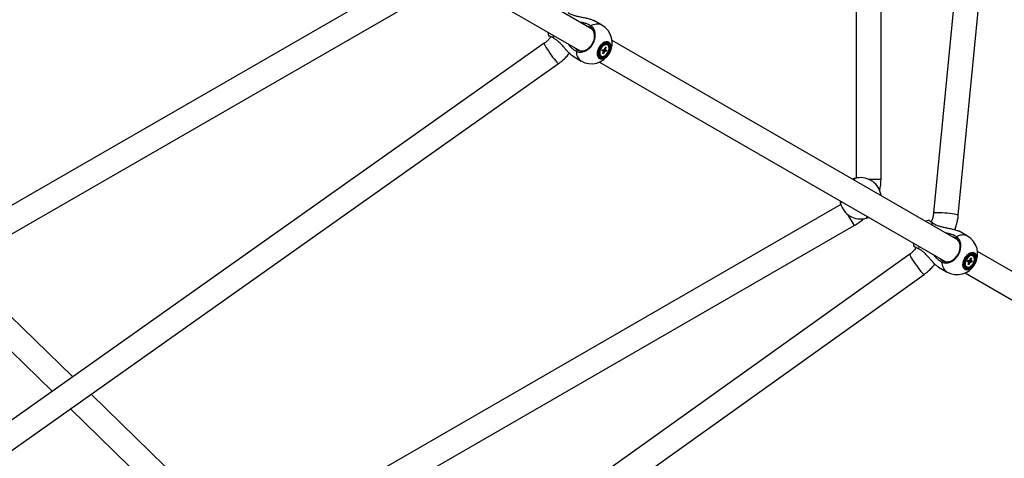
# Model space of a CAD drawing. Units: millimetres. Extents: x -5044 to 5348, y -571 to 11429.
# Drawn here: x 1877 to 2591, y 3893 to 4211 of the extents above; entities that cross this region are included whole.
import ezdxf

# ---------------------------------------------------------------- set-up
doc = ezdxf.new("R2010")
doc.units = ezdxf.units.MM

msp = doc.modelspace()

# ---------------------------------------------------------------- linework, layer by layer
at = {"color": 7, "linetype": 'Continuous', "lineweight": 25}
for p, q in [((2590.26, 4593.95), (2539.54, 4070.74)), ((2557.45, 4069), (2607.9, 4589.43)), ((2483.41, 4587.08), (2483.41, 4095.96)), ((2501.41, 4095.28), (2501.41, 4587.07)), ((2292.38, 4203.84), (2046.83, 4345.61)), ((2037.83, 4330.02), (2283.38, 4188.25)), ((2172.91, 4250.3), (1823.38, 4048.5)), ((1832.4, 4032.91), (2181.91, 4234.71)), ((2299.07, 4206.91), (2293.18, 4210.31)), ((2260.37, 4199.19), (2260.38, 4199.17)), ((2257.27, 4193.74), (1854.39, 3908.46)), ((2300.9, 4189.42), (2301.43, 4190.81)), ((2302.09, 4190.73), (2301.38, 4190.68)), ((2301.43, 4190.81), (2302.09, 4190.73)), ((2302.09, 4190.73), (2301.56, 4189.34)), ((2302.85, 4192.77), (2302.16, 4193)), ((2303.23, 4192.55), (2302.85, 4192.77)), ((2557.32, 4050.88), (2306.46, 4195.71)), ((2278.18, 4184.33), (2284.07, 4180.92)), ((2298.2, 4184.72), (2298.58, 4184.5)), ((2299.16, 4188.25), (2299.52, 4189.19)), ((2300.13, 4188.13), (2299.16, 4188.25)), ((2302.29, 4187.86), (2299.48, 4189.08)), ((2299.52, 4189.19), (2300.49, 4189.07)), ((2299.71, 4186.33), (2300.25, 4187.72)), ((2300.37, 4186.24), (2299.71, 4186.33)), ((2300.37, 4186.24), (2299.95, 4186.95)), ((2300.9, 4187.63), (2300.37, 4186.24)), ((2302.29, 4187.86), (2301.32, 4187.98)), ((2301.68, 4188.92), (2302.65, 4188.8)), ((2302.65, 4188.8), (2302.29, 4187.86)), ((1869.97, 3897.43), (2267.68, 4179.05)), ((2297.46, 4180.12), (2548.32, 4035.29)), ((2482.77, 4095.8), (2482.76, 4095.8)), ((2501.09, 4085.24), (2501.1, 4085.22)), ((2472.33, 4076.75), (2047, 3831.19)), ((2472.14, 4077.37), (2472.14, 4077.38)), ((2056.01, 3815.61), (2481.91, 4061.5)), ((2490.46, 4066.8), (2490.48, 4066.81)), ((2564, 4053.95), (2558.11, 4057.35)), ((2522.23, 4040.76), (2094.47, 3735.23)), ((2525.3, 4046.23), (2525.32, 4046.21)), ((2567.78, 4039.81), (2567.09, 4040.04)), ((2568.16, 4039.59), (2567.78, 4039.81)), ((2766.73, 3929.97), (2571.4, 4042.75)), ((1915.67, 3951.85), (1832.38, 4032.8)), ((2564.09, 4035.29), (2564.45, 4036.23)), ((2565.06, 4035.17), (2564.09, 4035.29)), ((2567.22, 4034.9), (2564.41, 4036.12)), ((2564.45, 4036.23), (2565.42, 4036.11)), ((2564.65, 4033.37), (2565.18, 4034.76)), ((2565.3, 4033.28), (2564.65, 4033.37)), ((2565.3, 4033.28), (2564.88, 4033.99)), ((2565.84, 4034.67), (2565.3, 4033.28)), ((2565.83, 4036.46), (2566.37, 4037.85)), ((2567.22, 4034.9), (2566.25, 4035.02)), ((2567.02, 4037.77), (2566.32, 4037.72)), ((2566.37, 4037.85), (2567.02, 4037.77)), ((2567.02, 4037.77), (2566.49, 4036.38)), ((2566.61, 4035.97), (2567.58, 4035.85)), ((2567.58, 4035.85), (2567.22, 4034.9)), ((2107.21, 3722.2), (2532.69, 4026.11)), ((2543.11, 4031.37), (2549, 4027.97)), ((2562.4, 4027.16), (2757.57, 3914.48)), ((2563.13, 4031.76), (2563.51, 4031.54)), ((1816.64, 4023), (1900.73, 3941.27)), ((2041.98, 3829.11), (1928.8, 3939.09)), ((1913.86, 3928.52), (2026.24, 3819.31))]:
    msp.add_line(p, q, dxfattribs=at)
at = {"color": 8, "linetype": 'Continuous', "lineweight": 25}
for p, q in [((2263.82, 4199.54), (2263.76, 4197.69)), ((2492.07, 4095.28), (2501.41, 4095.28)), ((2477.24, 4069.6), (2481.91, 4061.5)), ((2539.33, 4063.15), (2537.76, 4062.17)), ((2528.76, 4046.58), (2528.69, 4044.73))]:
    msp.add_line(p, q, dxfattribs=at)
at = {"color": 7, "linetype": 'Continuous', "lineweight": 25, "flags": 128}
for points in [[(2281.05, 4189.02), (2282.41, 4188.44), (2283.9, 4188.21), (2285.46, 4188.32), (2287.04, 4188.77), (2288.57, 4189.55), (2289.99, 4190.63), (2291.25, 4191.96), (2292.31, 4193.49), (2293.11, 4195.17), (2293.63, 4196.92), (2293.85, 4198.69), (2293.76, 4200.41), (2293.36, 4202), (2292.68, 4203.41), (2291.73, 4204.58), (2290.55, 4205.47), (2289.19, 4206.05), (2288.22, 4206.24)], [(2259.79, 4201.87), (2259.82, 4201.61), (2260.37, 4199.19)], [(2279.22, 4190.66), (2279.87, 4189.91), (2281.05, 4189.02)], [(2304.13, 4194.52), (2303.21, 4194.84), (2302.15, 4194.82), (2301.02, 4194.48), (2299.87, 4193.81), (2298.77, 4192.87), (2297.77, 4191.7), (2296.93, 4190.36), (2296.3, 4188.93), (2295.91, 4187.48), (2295.77, 4186.1), (2295.91, 4184.85), (2296.3, 4183.81), (2296.93, 4183.02), (2297.77, 4182.54), (2298.77, 4182.38), (2299.87, 4182.56), (2301.02, 4183.07), (2302.15, 4183.88), (2303.2, 4184.95), (2304.13, 4186.21), (2304.87, 4187.6), (2305.38, 4189.05), (2305.65, 4190.48), (2305.65, 4191.8), (2305.38, 4192.96), (2304.87, 4193.88), (2304.13, 4194.52)], [(2304.12, 4194.44), (2304.85, 4193.81), (2305.36, 4192.9), (2305.62, 4191.75), (2305.62, 4190.44), (2305.36, 4189.03), (2304.85, 4187.6), (2304.12, 4186.22), (2303.2, 4184.97), (2302.16, 4183.92), (2301.04, 4183.12), (2299.9, 4182.61), (2298.81, 4182.43), (2297.83, 4182.59), (2297, 4183.07), (2296.37, 4183.84), (2295.98, 4184.88), (2295.85, 4186.11), (2295.98, 4187.48), (2296.37, 4188.91), (2297, 4190.33), (2297.83, 4191.65), (2298.81, 4192.81), (2299.9, 4193.74), (2301.04, 4194.4), (2302.16, 4194.74), (2303.2, 4194.76), (2304.12, 4194.44)], [(2303.81, 4193.57), (2302.95, 4193.85), (2301.97, 4193.8), (2300.91, 4193.42), (2299.86, 4192.73), (2298.87, 4191.78), (2298.01, 4190.62), (2297.33, 4189.33), (2296.87, 4187.99), (2296.67, 4186.69), (2296.73, 4185.5), (2297.06, 4184.5), (2297.63, 4183.75), (2298.4, 4183.3), (2299.33, 4183.18), (2300.36, 4183.4), (2301.42, 4183.94), (2302.45, 4184.77), (2303.39, 4185.83), (2304.16, 4187.07), (2304.73, 4188.39), (2305.07, 4189.72), (2305.13, 4190.98), (2304.94, 4192.09), (2304.49, 4192.97), (2303.81, 4193.57)], [(2303.5, 4193.03), (2302.7, 4193.29), (2301.78, 4193.22), (2300.79, 4192.84), (2299.82, 4192.16), (2298.91, 4191.23), (2298.15, 4190.12), (2297.57, 4188.9), (2297.22, 4187.65), (2297.12, 4186.47), (2297.27, 4185.42), (2297.68, 4184.59), (2298.3, 4184.02), (2299.1, 4183.77), (2300.03, 4183.83), (2301.01, 4184.22), (2301.99, 4184.9), (2302.89, 4185.82), (2303.66, 4186.94), (2304.24, 4188.16), (2304.59, 4189.4), (2304.69, 4190.59), (2304.53, 4191.63), (2304.13, 4192.47), (2303.5, 4193.03)], [(2302.53, 4192.78), (2301.63, 4192.71), (2300.67, 4192.31), (2299.73, 4191.59), (2298.88, 4190.63), (2298.2, 4189.5), (2297.73, 4188.28), (2297.52, 4187.09), (2297.59, 4186.02), (2297.92, 4185.15), (2298.5, 4184.55), (2299.27, 4184.27), (2300.17, 4184.34), (2301.13, 4184.75), (2302.08, 4185.46), (2302.92, 4186.43), (2303.61, 4187.56), (2304.07, 4188.77), (2304.28, 4189.96), (2304.21, 4191.04), (2303.88, 4191.91), (2303.3, 4192.51), (2302.53, 4192.78)], [(2536.33, 4065.34), (2533.97, 4064.6), (2533.72, 4064.5)], [(2524.72, 4048.91), (2524.76, 4048.65), (2525.3, 4046.23)], [(2545.98, 4036.06), (2547.34, 4035.49), (2548.83, 4035.25), (2550.4, 4035.36), (2551.98, 4035.81), (2553.5, 4036.59), (2554.93, 4037.67), (2556.19, 4039), (2557.24, 4040.53), (2558.04, 4042.21), (2558.56, 4043.96), (2558.78, 4045.73), (2558.69, 4047.45), (2558.3, 4049.04), (2557.61, 4050.45), (2556.66, 4051.62), (2555.48, 4052.51), (2554.12, 4053.09), (2553.15, 4053.28)], [(2569.06, 4041.56), (2568.14, 4041.88), (2567.08, 4041.86), (2565.95, 4041.52), (2564.8, 4040.85), (2563.7, 4039.91), (2562.7, 4038.74), (2561.87, 4037.4), (2561.23, 4035.97), (2560.84, 4034.52), (2560.71, 4033.14), (2560.84, 4031.89), (2561.23, 4030.85), (2561.87, 4030.06), (2562.7, 4029.58), (2563.7, 4029.42), (2564.8, 4029.6), (2565.95, 4030.11), (2567.08, 4030.92), (2568.14, 4031.99), (2569.06, 4033.25), (2569.8, 4034.64), (2570.32, 4036.09), (2570.58, 4037.52), (2570.58, 4038.84), (2570.32, 4040), (2569.8, 4040.92), (2569.06, 4041.56)], [(2569.05, 4041.48), (2569.78, 4040.85), (2570.29, 4039.94), (2570.56, 4038.79), (2570.55, 4037.48), (2570.29, 4036.07), (2569.78, 4034.64), (2569.05, 4033.26), (2568.14, 4032.01), (2567.09, 4030.96), (2565.97, 4030.16), (2564.84, 4029.65), (2563.75, 4029.47), (2562.76, 4029.63), (2561.93, 4030.11), (2561.31, 4030.88), (2560.92, 4031.92), (2560.79, 4033.15), (2560.92, 4034.52), (2561.31, 4035.95), (2561.93, 4037.37), (2562.76, 4038.69), (2563.75, 4039.85), (2564.84, 4040.78), (2565.97, 4041.44), (2567.09, 4041.78), (2568.14, 4041.8), (2569.05, 4041.48)], [(2568.75, 4040.61), (2567.89, 4040.89), (2566.9, 4040.84), (2565.85, 4040.46), (2564.79, 4039.77), (2563.8, 4038.82), (2562.94, 4037.66), (2562.26, 4036.37), (2561.81, 4035.03), (2561.6, 4033.73), (2561.67, 4032.54), (2561.99, 4031.54), (2562.56, 4030.79), (2563.34, 4030.34), (2564.27, 4030.22), (2565.29, 4030.44), (2566.36, 4030.98), (2567.39, 4031.81), (2568.32, 4032.87), (2569.1, 4034.11), (2569.67, 4035.43), (2570, 4036.76), (2570.07, 4038.02), (2569.87, 4039.13), (2569.42, 4040.01), (2568.75, 4040.61)], [(2568.44, 4040.07), (2567.63, 4040.33), (2566.71, 4040.26), (2565.73, 4039.88), (2564.75, 4039.2), (2563.85, 4038.27), (2563.08, 4037.16), (2562.5, 4035.94), (2562.15, 4034.69), (2562.05, 4033.51), (2562.21, 4032.46), (2562.61, 4031.63), (2563.24, 4031.06), (2564.04, 4030.81), (2564.96, 4030.87), (2565.95, 4031.26), (2566.92, 4031.94), (2567.82, 4032.87), (2568.59, 4033.98), (2569.17, 4035.2), (2569.52, 4036.44), (2569.62, 4037.63), (2569.47, 4038.67), (2569.06, 4039.51), (2568.44, 4040.07)], [(2567.47, 4039.82), (2566.57, 4039.75), (2565.6, 4039.35), (2564.66, 4038.63), (2563.81, 4037.67), (2563.13, 4036.54), (2562.67, 4035.33), (2562.46, 4034.13), (2562.52, 4033.06), (2562.86, 4032.19), (2563.43, 4031.59), (2564.2, 4031.31), (2565.11, 4031.38), (2566.07, 4031.79), (2567.01, 4032.5), (2567.86, 4033.47), (2568.54, 4034.6), (2569.01, 4035.81), (2569.21, 4037), (2569.15, 4038.08), (2568.81, 4038.95), (2568.24, 4039.55), (2567.47, 4039.82)], [(2544.15, 4037.7), (2544.8, 4036.95), (2545.98, 4036.06)]]:
    msp.add_lwpolyline(points, dxfattribs=at)
at = {"color": 8, "linetype": 'Continuous', "lineweight": 25, "flags": 128}
for points in [[(2257.27, 4193.74), (2257.25, 4193.71), (2257.28, 4193.4), (2257.52, 4192.8), (2257.96, 4191.94), (2258.59, 4190.85), (2259.38, 4189.59), (2260.29, 4188.19), (2261.29, 4186.71), (2262.35, 4185.23), (2263.4, 4183.79), (2264.42, 4182.45), (2265.36, 4181.28), (2266.18, 4180.32), (2266.85, 4179.61), (2267.34, 4179.17), (2267.63, 4179.03), (2267.68, 4179.05)], [(2539.54, 4070.74), (2539.55, 4070.78), (2539.83, 4070.93), (2540.47, 4071.03), (2541.44, 4071.09), (2542.69, 4071.09), (2544.18, 4071.05), (2545.85, 4070.96), (2547.63, 4070.82), (2549.44, 4070.65), (2551.22, 4070.44), (2552.88, 4070.21), (2554.36, 4069.97), (2555.6, 4069.72), (2556.56, 4069.48), (2557.18, 4069.25), (2557.44, 4069.05), (2557.45, 4069)], [(2522.23, 4040.76), (2522.2, 4040.73), (2522.21, 4040.41), (2522.44, 4039.8), (2522.88, 4038.94), (2523.5, 4037.85), (2524.28, 4036.58), (2525.2, 4035.18), (2526.2, 4033.71), (2527.26, 4032.22), (2528.33, 4030.79), (2529.36, 4029.47), (2530.31, 4028.31), (2531.14, 4027.35), (2531.83, 4026.65), (2532.34, 4026.22), (2532.64, 4026.09), (2532.69, 4026.11)]]:
    msp.add_lwpolyline(points, dxfattribs=at)
at = {"color": 8, "linetype": 'Continuous', "lineweight": 25}
for centre, radius, start, end in [((2295.67, 4199.54), 8.12, 65.21295, 123.17618), ((2288.57, 4187.47), 7.95, 176.14304, 235.46783), ((2560.6, 4046.58), 8.12, 65.21295, 123.17618), ((2553.51, 4034.51), 7.95, 176.14304, 235.46783)]:
    msp.add_arc(centre, radius, start, end, dxfattribs=at)
at = {"color": 7, "linetype": 'Continuous', "lineweight": 25}
for centre, radius, start, end in [((2291.57, 4193.92), 15, 330, 60), ((2302, 4189.75), 3.25, 87.13208, 122.44159), ((2301.53, 4188.26), 1.32, 118.4144, 141.98421), ((2300.99, 4188.95), 0.683, 357.73769, 34.49506), ((2291.57, 4193.92), 15, 240, 330), ((2299.6, 4186.77), 2.49, 172.19691, 235.69677), ((2300.81, 4188.1), 0.683, 177.73769, 214.49506), ((2300.28, 4188.8), 1.32, 298.4144, 321.98421), ((2486.62, 4081.3), 15, 14.8527, 105.1473), ((2462.41, 4095.28), 39, 347.67231, 0), ((2486.62, 4081.3), 15, 194.8527, 285.1473), ((2462.41, 4095.28), 39, 300, 312.32769), ((2556.5, 4040.96), 15, 330, 60), ((2566.93, 4036.79), 3.26, 87.13857, 122.50307), ((2556.5, 4040.96), 15, 240, 330), ((2564.54, 4033.81), 2.49, 172.12498, 235.69093), ((2565.74, 4035.14), 0.683, 177.73769, 214.49506), ((2566.46, 4035.3), 1.32, 118.4144, 141.98421), ((2565.21, 4035.84), 1.32, 298.4144, 321.98421), ((2565.93, 4035.99), 0.683, 357.73769, 34.49506)]:
    msp.add_arc(centre, radius, start, end, dxfattribs=at)
for points, knots in [([(2274.39, 4216.11), (2274.78, 4215.87), (2275.54, 4215.39), (2277.08, 4214.69), (2279, 4214.01), (2281.41, 4213.38), (2284.06, 4212.82), (2286.46, 4212.34), (2288.43, 4211.9), (2289.85, 4211.55), (2291.09, 4211.19), (2292.11, 4210.82), (2292.82, 4210.52), (2293.1, 4210.34), (2293.17, 4210.3)], [0, 0, 0, 0, 0.079523, 0.160131, 0.275535, 0.393704, 0.521317, 0.652718, 0.726065, 0.800911, 0.86002, 0.920673, 0.979878, 1, 1, 1, 1]), ([(2280.64, 4188.01), (2281.01, 4187.85), (2281.75, 4187.54), (2283.02, 4187.33), (2284.42, 4187.36), (2285.89, 4187.67), (2287.38, 4188.27), (2288.79, 4189.12), (2290.13, 4190.21), (2291.32, 4191.49), (2292.37, 4192.95), (2293.21, 4194.52), (2293.84, 4196.19), (2294.23, 4197.87), (2294.38, 4199.56), (2294.28, 4201.17), (2293.93, 4202.69), (2293.35, 4204.04), (2292.54, 4205.22), (2291.79, 4205.93), (2291.32, 4206.26), (2291.22, 4206.33)], [0, 0, 0, 0, 0.048514, 0.098118, 0.152906, 0.209285, 0.264027, 0.32036, 0.375039, 0.431306, 0.485929, 0.542138, 0.596737, 0.652918, 0.707531, 0.763726, 0.818388, 0.874631, 0.929357, 0.985667, 1, 1, 1, 1]), ([(2291.22, 4206.33), (2290.84, 4206.57), (2290.07, 4207.05), (2288.86, 4207.61), (2287.7, 4208.04), (2286.6, 4208.38), (2285.45, 4208.65), (2284.43, 4208.84), (2283.79, 4208.91), (2283.56, 4208.93)], [0, 0, 0, 0, 0.18615, 0.374838, 0.509593, 0.645183, 0.7832, 0.921986, 1, 1, 1, 1]), ([(2262.08, 4198.5), (2261.85, 4198.17), (2261.12, 4197.14), (2259.66, 4195.66), (2258.25, 4194.44), (2257.44, 4193.86), (2257.27, 4193.74)], [0, 0, 0, 0, 0.179275, 0.554616, 0.910997, 1, 1, 1, 1]), ([(2263.76, 4197.69), (2263.42, 4197.86), (2262.72, 4198.2), (2262, 4198.54), (2261.49, 4198.78), (2261.14, 4198.93), (2260.86, 4199.05), (2260.63, 4199.14), (2260.48, 4199.2), (2260.39, 4199.22), (2260.38, 4199.21), (2260.38, 4199.2)], [0, 0, 0, 0, 0.177904, 0.358795, 0.458706, 0.559312, 0.662109, 0.765664, 0.865493, 0.966017, 1, 1, 1, 1]), ([(2278.18, 4184.34), (2278.02, 4184.43), (2277.66, 4184.64), (2277.01, 4185.15), (2276.2, 4185.85), (2275.25, 4186.77), (2274.05, 4188.04), (2272.68, 4189.56), (2271.03, 4191.43), (2269.23, 4193.42), (2267.36, 4195.24), (2265.52, 4196.72), (2264.35, 4197.37), (2263.76, 4197.69)], [0, 0, 0, 0, 0.041372, 0.093094, 0.146144, 0.21655, 0.288963, 0.391716, 0.497296, 0.6301, 0.766734, 0.881768, 1, 1, 1, 1]), ([(2274.55, 4193.35), (2274.79, 4193.03), (2275.31, 4192.33), (2276.2, 4191.35), (2277.11, 4190.45), (2278.01, 4189.69), (2278.88, 4189.04), (2279.76, 4188.47), (2280.35, 4188.16), (2280.64, 4188.01)], [0, 0, 0, 0, 0.134899, 0.294081, 0.454466, 0.588546, 0.723478, 0.861227, 1, 1, 1, 1]), ([(2301.68, 4188.92), (2301.58, 4188.98), (2301.3, 4189.13), (2301.03, 4189.28), (2300.84, 4189.38)], [0, 0, 0, 0, 0.345773, 1, 1, 1, 1]), ([(2300.97, 4189.6), (2301.07, 4189.56), (2301.27, 4189.47), (2301.46, 4189.38), (2301.56, 4189.34)], [0, 0, 0, 0, 0.5256298, 1, 1, 1, 1]), ([(2267.68, 4179.05), (2268.24, 4179.46), (2269.74, 4180.56), (2272.03, 4182.57), (2274.1, 4184.65), (2275.18, 4186.03), (2275.55, 4186.5)], [0, 0, 0, 0, 0.192394, 0.514928, 0.837606, 1, 1, 1, 1]), ([(2300.13, 4188.13), (2300.04, 4188.18), (2299.77, 4188.35), (2299.5, 4188.52), (2299.31, 4188.63)], [0, 0, 0, 0, 0.300668, 1, 1, 1, 1]), ([(2300.9, 4187.63), (2300.82, 4187.7), (2300.31, 4188.06), (2299.79, 4188.43), (2299.36, 4188.74), (2299.35, 4188.75)], [0, 0, 0, 0, 0.164779, 0.980315, 1, 1, 1, 1]), ([(2299.45, 4189), (2299.5, 4188.97), (2300.03, 4188.69), (2300.65, 4188.35), (2301.22, 4188.03), (2301.32, 4187.98)], [0, 0, 0, 0, 0.0836881, 0.8459796, 1, 1, 1, 1]), ([(2482.71, 4095.79), (2482.72, 4095.79), (2482.74, 4095.79), (2482.59, 4095.75), (2482.32, 4095.68), (2481.99, 4095.57), (2481.56, 4095.43), (2481.14, 4095.27), (2480.84, 4095.14), (2480.73, 4095.1)], [0, 0, 0, 0, 0.080292, 0.293523, 0.445805, 0.599032, 0.755001, 0.911839, 1, 1, 1, 1]), ([(2481.69, 4094.54), (2481.82, 4094.72), (2482.12, 4095.15), (2482.45, 4095.57), (2482.63, 4095.75), (2482.69, 4095.78), (2482.7, 4095.78)], [0, 0, 0, 0, 0.237652, 0.570433, 0.912846, 1, 1, 1, 1]), ([(2501.12, 4085.15), (2501.12, 4085.09), (2501.11, 4084.98), (2500.95, 4084.54), (2500.76, 4084.09), (2500.58, 4083.72), (2500.54, 4083.66)], [0, 0, 0, 0, 0.2942754, 0.5951675, 0.9274973, 1, 1, 1, 1]), ([(2501.49, 4083.11), (2501.47, 4083.3), (2501.4, 4084), (2501.23, 4084.68), (2501.12, 4085.16), (2501.12, 4085.14), (2501.12, 4085.13)], [0, 0, 0, 0, 0.140919, 0.506845, 0.814927, 1, 1, 1, 1]), ([(2471.73, 4079.51), (2471.75, 4079.31), (2471.81, 4078.88), (2471.91, 4078.36), (2472, 4077.94), (2472.07, 4077.65), (2472.11, 4077.48), (2472.13, 4077.41), (2472.13, 4077.43), (2472.13, 4077.43)], [0, 0, 0, 0, 0.152417, 0.332271, 0.513484, 0.664975, 0.81743, 0.973067, 1, 1, 1, 1]), ([(2472.12, 4077.46), (2472.12, 4077.51), (2472.12, 4077.62), (2472.29, 4078.07), (2472.48, 4078.51), (2472.66, 4078.88), (2472.69, 4078.95)], [0, 0, 0, 0, 0.294275, 0.595167, 0.927497, 1, 1, 1, 1]), ([(2491.54, 4068.07), (2491.42, 4067.89), (2491.12, 4067.45), (2490.79, 4067.04), (2490.61, 4066.85), (2490.55, 4066.83), (2490.54, 4066.82)], [0, 0, 0, 0, 0.237652, 0.570433, 0.912846, 1, 1, 1, 1]), ([(2539.54, 4070.74), (2539.49, 4070.36), (2539.36, 4069.14), (2538.9, 4067.11), (2538.34, 4065.29), (2537.89, 4064.36), (2537.81, 4064.19)], [0, 0, 0, 0, 0.167394, 0.542662, 0.917673, 1, 1, 1, 1]), ([(2554.95, 4058.54), (2555.29, 4059.47), (2556.05, 4061.5), (2556.83, 4064.69), (2557.27, 4067.26), (2557.42, 4068.68), (2557.45, 4069)], [0, 0, 0, 0, 0.276517, 0.601965, 0.910026, 1, 1, 1, 1]), ([(2490.58, 4066.84), (2490.59, 4066.84), (2490.59, 4066.83), (2491.24, 4067.03), (2491.87, 4067.23), (2492.39, 4067.47), (2492.5, 4067.52)], [0, 0, 0, 0, 0.295568, 0.603312, 0.918429, 1, 1, 1, 1]), ([(2536.33, 4065.32), (2536.33, 4065.32), (2536.32, 4065.31), (2536.38, 4065.24), (2536.51, 4065.14), (2536.69, 4064.99), (2536.94, 4064.8), (2537.25, 4064.58), (2537.62, 4064.32), (2538.03, 4064.03), (2538.51, 4063.7), (2538.95, 4063.41), (2539.23, 4063.21), (2539.33, 4063.15)], [0, 0, 0, 0, 0.032297, 0.135487, 0.235147, 0.336226, 0.438026, 0.541306, 0.641082, 0.741551, 0.8442, 0.947602, 1, 1, 1, 1]), ([(2539.33, 4063.15), (2539.71, 4062.91), (2540.48, 4062.43), (2542.01, 4061.73), (2543.94, 4061.05), (2546.35, 4060.42), (2549, 4059.86), (2551.39, 4059.38), (2553.37, 4058.94), (2554.78, 4058.59), (2556.03, 4058.23), (2557.04, 4057.86), (2557.75, 4057.56), (2558.03, 4057.38), (2558.1, 4057.34)], [0, 0, 0, 0, 0.0795233, 0.1601309, 0.2755349, 0.3937041, 0.5213172, 0.6527183, 0.7260651, 0.8009111, 0.8600198, 0.9206729, 0.9798779, 1, 1, 1, 1]), ([(2556.16, 4053.37), (2555.78, 4053.61), (2555.01, 4054.09), (2553.8, 4054.65), (2552.63, 4055.08), (2551.54, 4055.42), (2550.39, 4055.69), (2549.37, 4055.89), (2548.73, 4055.95), (2548.5, 4055.97)], [0, 0, 0, 0, 0.18615, 0.374838, 0.509593, 0.645183, 0.7832, 0.921986, 1, 1, 1, 1]), ([(2545.58, 4035.05), (2545.94, 4034.89), (2546.68, 4034.58), (2547.96, 4034.37), (2549.35, 4034.4), (2550.83, 4034.71), (2552.31, 4035.31), (2553.73, 4036.16), (2555.06, 4037.25), (2556.26, 4038.53), (2557.3, 4039.99), (2558.14, 4041.56), (2558.77, 4043.23), (2559.17, 4044.91), (2559.31, 4046.6), (2559.22, 4048.21), (2558.87, 4049.73), (2558.29, 4051.08), (2557.48, 4052.26), (2556.73, 4052.97), (2556.25, 4053.3), (2556.16, 4053.37)], [0, 0, 0, 0, 0.048514, 0.098118, 0.152906, 0.209285, 0.264027, 0.32036, 0.375039, 0.431306, 0.485929, 0.542138, 0.596737, 0.652918, 0.707531, 0.763726, 0.818388, 0.874631, 0.929357, 0.985667, 1, 1, 1, 1]), ([(2527.02, 4045.54), (2526.78, 4045.2), (2526.04, 4044.16), (2524.59, 4042.67), (2523.19, 4041.46), (2522.38, 4040.87), (2522.23, 4040.76)], [0, 0, 0, 0, 0.184083, 0.558527, 0.91417, 1, 1, 1, 1]), ([(2528.69, 4044.73), (2528.35, 4044.9), (2527.66, 4045.24), (2526.94, 4045.58), (2526.43, 4045.82), (2526.08, 4045.97), (2525.79, 4046.09), (2525.56, 4046.18), (2525.41, 4046.24), (2525.33, 4046.26), (2525.32, 4046.25), (2525.32, 4046.24)], [0, 0, 0, 0, 0.177904, 0.358795, 0.458706, 0.559312, 0.662109, 0.765664, 0.865493, 0.966017, 1, 1, 1, 1]), ([(2543.12, 4031.38), (2542.96, 4031.47), (2542.6, 4031.68), (2541.94, 4032.19), (2541.13, 4032.89), (2540.18, 4033.82), (2538.98, 4035.08), (2537.61, 4036.6), (2535.96, 4038.47), (2534.16, 4040.46), (2532.29, 4042.28), (2530.45, 4043.76), (2529.29, 4044.41), (2528.69, 4044.73)], [0, 0, 0, 0, 0.041372, 0.093094, 0.146144, 0.21655, 0.288963, 0.391716, 0.497296, 0.6301, 0.766734, 0.881768, 1, 1, 1, 1]), ([(2539.48, 4040.39), (2539.72, 4040.07), (2540.25, 4039.37), (2541.13, 4038.39), (2542.05, 4037.49), (2542.95, 4036.73), (2543.81, 4036.08), (2544.69, 4035.51), (2545.28, 4035.2), (2545.58, 4035.05)], [0, 0, 0, 0, 0.1348988, 0.2940813, 0.4544664, 0.5885458, 0.7234776, 0.8612267, 1, 1, 1, 1]), ([(2532.69, 4026.11), (2533.25, 4026.52), (2534.75, 4027.63), (2537.02, 4029.65), (2539.07, 4031.72), (2540.14, 4033.09), (2540.49, 4033.53)], [0, 0, 0, 0, 0.193452, 0.518132, 0.842974, 1, 1, 1, 1]), ([(2565.06, 4035.17), (2564.98, 4035.22), (2564.7, 4035.39), (2564.43, 4035.56), (2564.24, 4035.67)], [0, 0, 0, 0, 0.300668, 1, 1, 1, 1]), ([(2565.84, 4034.67), (2565.75, 4034.74), (2565.24, 4035.1), (2564.72, 4035.47), (2564.29, 4035.78), (2564.28, 4035.79)], [0, 0, 0, 0, 0.164779, 0.980315, 1, 1, 1, 1]), ([(2564.38, 4036.04), (2564.43, 4036.01), (2564.96, 4035.73), (2565.58, 4035.39), (2566.15, 4035.07), (2566.25, 4035.02)], [0, 0, 0, 0, 0.083688, 0.84598, 1, 1, 1, 1]), ([(2566.61, 4035.97), (2566.52, 4036.02), (2566.24, 4036.17), (2565.96, 4036.32), (2565.78, 4036.42)], [0, 0, 0, 0, 0.345773, 1, 1, 1, 1]), ([(2565.9, 4036.64), (2566.01, 4036.6), (2566.2, 4036.51), (2566.4, 4036.42), (2566.49, 4036.38)], [0, 0, 0, 0, 0.52563, 1, 1, 1, 1])]:
    msp.add_open_spline(points, degree=3, knots=knots, dxfattribs=at)

doc.saveas('drawing.dxf')
